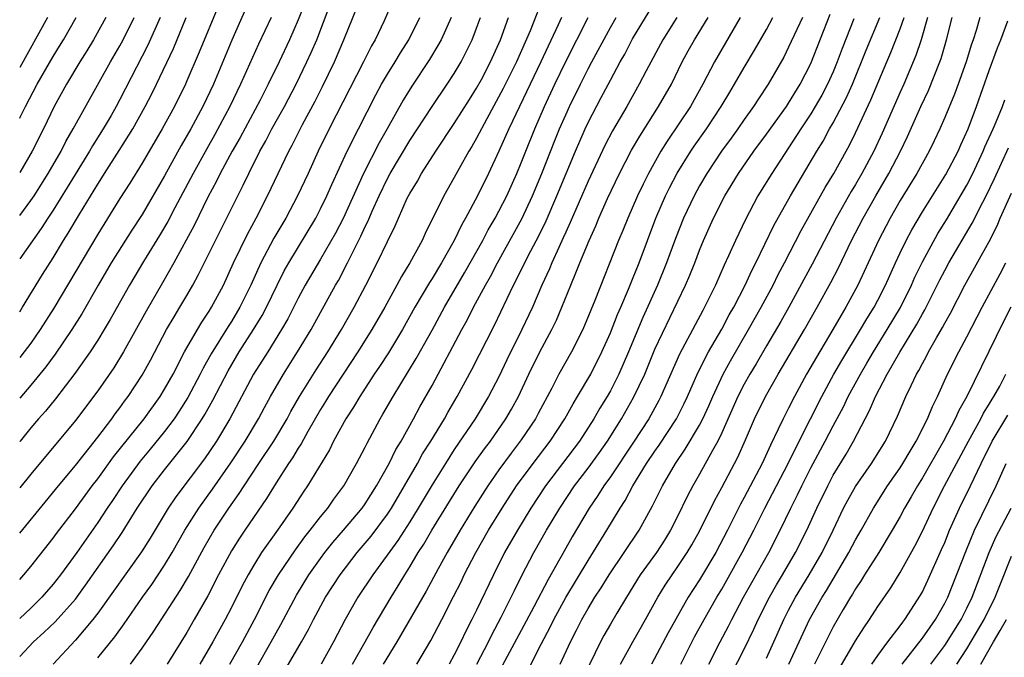
# Model space of a CAD drawing. Units: inches. Extents: x 2559000 to 2562000, y 1506000 to 1509000.
# Drawn here: x 2559000 to 2559088, y 1506324 to 1506381 of the extents above; entities that cross this region are included whole.
import ezdxf

# ---------------------------------------------------------------- set-up
doc = ezdxf.new("R2010")
doc.units = ezdxf.units.IN
doc.header["$MEASUREMENT"] = 0
doc.layers.add('LD25591506_2ft', color=80, linetype='Continuous')

msp = doc.modelspace()

# ---------------------------------------------------------------- linework, layer by layer
at = {"layer": 'LD25591506_2ft'}
for points, elevation in [([(2559034.269, 1506384.269), (2559032.701, 1506380.701), (2559031.895, 1506379), (2559031.56, 1506378.44), (2559030.848, 1506377), (2559027.774, 1506371), (2559026.786, 1506369), (2559025.875, 1506367), (2559024.94, 1506365), (2559023.867, 1506363), (2559022.801, 1506361.199), (2559021.65, 1506359), (2559020.745, 1506357), (2559019.764, 1506355), (2559019, 1506353.722), (2559018.714, 1506353.286), (2559017.184, 1506350.816), (2559016.462, 1506349.538), (2559016.201, 1506349), (2559015.095, 1506346.905), (2559014.318, 1506345.682), (2559013.852, 1506345), (2559013, 1506343.865), (2559011.722, 1506342.278), (2559010.814, 1506341.187), (2559009.2, 1506339), (2559008.321, 1506337.679), (2559007.85, 1506337), (2559007, 1506335.705), (2559005.121, 1506333), (2559003.651, 1506331), (2559003, 1506330.159), (2559001.998, 1506329), (2559001, 1506328.021), (2559000, 1506327.082)], 10148), ([(2559000, 1506330.6), (2559000.376, 1506331), (2559001, 1506331.742), (2559003, 1506334.288), (2559003.298, 1506334.701), (2559005, 1506336.934), (2559006.514, 1506339), (2559007, 1506339.623), (2559008.423, 1506341.576), (2559011.159, 1506345), (2559012.6, 1506347), (2559013, 1506347.654), (2559013.759, 1506349), (2559014.802, 1506351), (2559015.945, 1506353), (2559016.337, 1506353.663), (2559017, 1506354.648), (2559017.217, 1506355), (2559018.274, 1506357), (2559019.192, 1506359), (2559020.435, 1506361.565), (2559021.216, 1506363), (2559022.247, 1506365), (2559024.147, 1506369), (2559024.448, 1506369.552), (2559025.384, 1506371.384), (2559026.513, 1506373.487), (2559027.184, 1506374.816), (2559028.241, 1506377), (2559029.099, 1506379), (2559030.689, 1506383)], 10146), ([(2559025.845, 1506383), (2559025, 1506380.772), (2559024.216, 1506379), (2559023.273, 1506377), (2559022.301, 1506375), (2559021.564, 1506373.563), (2559019.774, 1506370.226), (2559019.073, 1506369), (2559017.997, 1506367), (2559017.673, 1506366.327), (2559016.888, 1506364.888), (2559015.649, 1506362.351), (2559013.838, 1506359), (2559012.815, 1506357.186), (2559011.341, 1506354.659), (2559009.31, 1506351), (2559008.434, 1506349.566), (2559007, 1506347.509), (2559005, 1506344.834), (2559001, 1506340.035), (2559000, 1506338.803)], 10142), ([(2559047.106, 1506383.106), (2559045.807, 1506379.807), (2559044.569, 1506377), (2559043.392, 1506374.608), (2559041.906, 1506371.906), (2559041, 1506370.176), (2559040.578, 1506369.422), (2559040.315, 1506369), (2559039.436, 1506367.436), (2559039, 1506366.629), (2559038.066, 1506365), (2559036.39, 1506361.61), (2559036.117, 1506361), (2559035.021, 1506359), (2559034.247, 1506357.753), (2559033.853, 1506357), (2559032.758, 1506355), (2559031.612, 1506353), (2559030.353, 1506351), (2559027.715, 1506347), (2559027.449, 1506346.551), (2559027, 1506345.847), (2559025.852, 1506343.852), (2559025.255, 1506342.745), (2559025, 1506342.373), (2559024.491, 1506341.509), (2559024.13, 1506341), (2559023, 1506339.255), (2559022.157, 1506337.843), (2559020.192, 1506335), (2559019.713, 1506334.287), (2559019, 1506333.15), (2559017.845, 1506331), (2559016.872, 1506329.128), (2559015.665, 1506327), (2559015, 1506325.851), (2559013.234, 1506323)], 10158), ([(2559000, 1506334.749), (2559003.486, 1506339), (2559005, 1506340.821), (2559007, 1506343.34), (2559008.267, 1506345), (2559008.568, 1506345.432), (2559009, 1506345.989), (2559009.419, 1506346.581), (2559009.745, 1506347), (2559011, 1506348.907), (2559011.735, 1506350.264), (2559013.183, 1506353), (2559013.849, 1506354.151), (2559014.38, 1506355), (2559015, 1506356.053), (2559015.546, 1506357), (2559016.056, 1506357.944), (2559018.042, 1506361.958), (2559020.059, 1506365.941), (2559020.56, 1506367), (2559021.561, 1506369), (2559022.078, 1506369.922), (2559022.637, 1506371), (2559023.752, 1506373), (2559024.806, 1506375), (2559025.779, 1506377), (2559026.161, 1506377.839), (2559026.658, 1506379), (2559027.855, 1506382.145)], 10144), ([(2559017.86, 1506382.14), (2559016.116, 1506377.884), (2559015, 1506375.303), (2559014.864, 1506375), (2559013.883, 1506373), (2559012.789, 1506371), (2559011, 1506367.93), (2559009.879, 1506366.121), (2559009, 1506364.748), (2559007, 1506361.55), (2559003.073, 1506354.927), (2559001.845, 1506353), (2559001, 1506351.789), (2559000.411, 1506351), (2559000, 1506350.503)], 10136), ([(2559020.258, 1506381.742), (2559019.031, 1506378.969), (2559017.384, 1506375), (2559016.446, 1506373), (2559015.37, 1506371), (2559014.497, 1506369.503), (2559013, 1506366.776), (2559011, 1506363.329), (2559010.077, 1506361.923), (2559008.221, 1506359), (2559007.039, 1506357), (2559005.575, 1506354.425), (2559004.682, 1506353), (2559003.198, 1506350.802), (2559002.35, 1506349.65), (2559001, 1506348.015), (2559000, 1506346.851)], 10138), ([(2559000, 1506323.682), (2559001.231, 1506325), (2559002.171, 1506325.828), (2559003.195, 1506326.805), (2559005, 1506328.839), (2559005.914, 1506330.086), (2559008.393, 1506333.607), (2559009.191, 1506334.809), (2559010.553, 1506337), (2559011.898, 1506339), (2559013, 1506340.416), (2559015.027, 1506342.973), (2559016.38, 1506345), (2559016.618, 1506345.382), (2559017.335, 1506346.666), (2559018.694, 1506349.306), (2559019.707, 1506351), (2559020.992, 1506353), (2559021.748, 1506354.252), (2559022.136, 1506355), (2559023.092, 1506357), (2559023.733, 1506358.267), (2559024.143, 1506359), (2559026.559, 1506363), (2559027, 1506363.832), (2559027.569, 1506365), (2559027.999, 1506366.001), (2559029.387, 1506369), (2559030.391, 1506371), (2559031.952, 1506374.048), (2559032.472, 1506375), (2559033, 1506375.915), (2559033.677, 1506377), (2559034.164, 1506377.836), (2559034.912, 1506379), (2559035.913, 1506381)], 10150), ([(2559002.509, 1506381), (2559000, 1506376.493)], 10124), ([(2559022.554, 1506381), (2559021.415, 1506378.585), (2559019.821, 1506375), (2559018.864, 1506373), (2559017.517, 1506370.483), (2559016.787, 1506369.213), (2559015.555, 1506367), (2559013.916, 1506363.916), (2559013.292, 1506362.708), (2559012.553, 1506361.447), (2559011.117, 1506359.117), (2559009.849, 1506357), (2559008.106, 1506353.894), (2559007.584, 1506353), (2559007, 1506352.046), (2559006.326, 1506351), (2559004.942, 1506349.058), (2559003.199, 1506346.801), (2559002.31, 1506345.691), (2559001.686, 1506345), (2559001, 1506344.188), (2559000.032, 1506343), (2559000, 1506342.96)], 10140), ([(2559000, 1506354.602), (2559000.266, 1506355), (2559002.057, 1506357.943), (2559003, 1506359.451), (2559003.939, 1506361), (2559004.356, 1506361.644), (2559005.356, 1506363.356), (2559007, 1506366.041), (2559007.383, 1506366.617), (2559007.615, 1506367), (2559008.94, 1506369.06), (2559010.151, 1506371), (2559011.264, 1506373), (2559011.854, 1506374.146), (2559012.269, 1506375), (2559013.795, 1506378.205), (2559014.949, 1506381)], 10134), ([(2559012.615, 1506381), (2559011.505, 1506378.495), (2559009, 1506373.624), (2559008.663, 1506373), (2559008.2, 1506372.2), (2559007.501, 1506371), (2559006.526, 1506369.474), (2559006.261, 1506369), (2559004.268, 1506365.732), (2559003, 1506363.707), (2559002.53, 1506363), (2559001.941, 1506362.059), (2559000, 1506359.358)], 10132), ([(2559000, 1506363.237), (2559001, 1506364.578), (2559001.285, 1506365), (2559002.559, 1506367), (2559003.707, 1506369), (2559004.134, 1506369.866), (2559004.801, 1506371), (2559008.154, 1506377), (2559009, 1506378.458), (2559009.289, 1506379), (2559010.264, 1506381)], 10130), ([(2559007.728, 1506381), (2559006.619, 1506379), (2559006.013, 1506377.987), (2559005.386, 1506377), (2559004.201, 1506375), (2559003.094, 1506373), (2559002.123, 1506371), (2559001.121, 1506369), (2559000, 1506367.08)], 10128), ([(2559000, 1506371.96), (2559000.037, 1506372.037), (2559000.524, 1506373), (2559001.573, 1506375), (2559003, 1506377.502), (2559003.579, 1506378.421), (2559003.921, 1506379), (2559005.066, 1506381)], 10126), ([(2559038.706, 1506381), (2559037.805, 1506379), (2559037.53, 1506378.47), (2559036.777, 1506377.223), (2559035.173, 1506374.827), (2559034.411, 1506373.589), (2559032.978, 1506371), (2559032.261, 1506369.739), (2559030.864, 1506367), (2559029.026, 1506362.974), (2559028.339, 1506361.66), (2559027, 1506359.321), (2559025.628, 1506357), (2559025, 1506355.832), (2559024.048, 1506353.952), (2559023.5, 1506353), (2559022.258, 1506351), (2559020.991, 1506349), (2559018.857, 1506345), (2559017.661, 1506343), (2559016.584, 1506341.416), (2559014.003, 1506337.997), (2559013.32, 1506337), (2559011.697, 1506334.303), (2559010.923, 1506333.077), (2559007, 1506327.571), (2559006.57, 1506327), (2559005, 1506325.159), (2559003.002, 1506323)], 10152), ([(2559007, 1506323.562), (2559008.541, 1506325.459), (2559009.381, 1506326.619), (2559011.03, 1506329), (2559011.85, 1506330.15), (2559013, 1506331.868), (2559013.682, 1506333), (2559014.825, 1506335), (2559016.072, 1506337), (2559017.298, 1506338.702), (2559018.944, 1506341.056), (2559020.225, 1506343), (2559021.434, 1506345), (2559021.975, 1506346.025), (2559022.515, 1506347), (2559023.665, 1506349), (2559024.937, 1506351), (2559026.148, 1506353), (2559028.35, 1506357), (2559028.592, 1506357.408), (2559029.425, 1506359), (2559029.822, 1506359.822), (2559030.625, 1506361.376), (2559031, 1506362.235), (2559031.257, 1506362.743), (2559031.628, 1506363.628), (2559032.256, 1506365), (2559033, 1506366.542), (2559033.252, 1506367), (2559035, 1506369.947), (2559036.997, 1506373.003), (2559038.369, 1506375), (2559039, 1506375.971), (2559039.604, 1506377), (2559040.077, 1506377.923), (2559040.586, 1506379), (2559041, 1506380.045), (2559041.353, 1506381)], 10154), ([(2559009.939, 1506323), (2559011, 1506324.424), (2559012.047, 1506325.953), (2559014.398, 1506329.602), (2559015.144, 1506330.857), (2559016.554, 1506333.446), (2559017.449, 1506335), (2559018.777, 1506337), (2559019.708, 1506338.292), (2559020.155, 1506339), (2559021.463, 1506341), (2559022.795, 1506343), (2559023.991, 1506345), (2559024.338, 1506345.662), (2559025.1, 1506347), (2559026.597, 1506349.403), (2559027.641, 1506351), (2559028.87, 1506353), (2559030.017, 1506355), (2559031.071, 1506357), (2559032.091, 1506359), (2559033, 1506360.912), (2559033.69, 1506362.31), (2559033.982, 1506363), (2559034.781, 1506364.781), (2559035, 1506365.215), (2559035.682, 1506366.318), (2559036.061, 1506367), (2559037.333, 1506369), (2559039, 1506371.472), (2559040.351, 1506373.649), (2559041, 1506374.647), (2559041.425, 1506375.425), (2559042.248, 1506377), (2559043.14, 1506379), (2559043.875, 1506381)], 10156), ([(2559048.631, 1506381), (2559048.331, 1506380.331), (2559046.77, 1506377), (2559043.893, 1506371), (2559043, 1506369.002), (2559042.066, 1506367), (2559041.092, 1506365), (2559040.01, 1506363), (2559039.635, 1506362.365), (2559038.991, 1506360.991), (2559037.863, 1506359), (2559037, 1506357.579), (2559036.768, 1506357.232), (2559035.468, 1506355), (2559034.351, 1506353), (2559033.083, 1506350.918), (2559032.3, 1506349.7), (2559031.82, 1506349), (2559030.513, 1506347), (2559029.964, 1506346.036), (2559029.273, 1506345), (2559028.17, 1506343), (2559027.786, 1506342.214), (2559025.834, 1506339), (2559025.489, 1506338.511), (2559024.516, 1506337), (2559023.127, 1506335), (2559021.708, 1506333), (2559021, 1506331.869), (2559020.494, 1506331), (2559019.974, 1506330.026), (2559019, 1506328.084), (2559018.436, 1506327), (2559017.343, 1506325), (2559016.166, 1506323)], 10160), ([(2559018.848, 1506323), (2559019.983, 1506325), (2559021.056, 1506327), (2559022.398, 1506329.602), (2559023.208, 1506331), (2559024.746, 1506333.254), (2559025.597, 1506334.403), (2559026.079, 1506335), (2559027, 1506336.222), (2559027.638, 1506337), (2559028.197, 1506337.803), (2559029.093, 1506339), (2559030.231, 1506341), (2559031, 1506342.458), (2559031.174, 1506342.826), (2559032.35, 1506345), (2559032.598, 1506345.402), (2559033.498, 1506347), (2559035.588, 1506350.412), (2559037, 1506352.956), (2559038.11, 1506355), (2559039.912, 1506358.088), (2559041.546, 1506361), (2559042.047, 1506361.953), (2559042.671, 1506363), (2559043, 1506363.608), (2559043.7, 1506365), (2559044.595, 1506367), (2559045, 1506367.961), (2559045.407, 1506369), (2559046.225, 1506371), (2559047.102, 1506373), (2559048.028, 1506375), (2559049, 1506377.03), (2559051.008, 1506381)], 10162), ([(2559021.264, 1506322.736), (2559022.561, 1506325), (2559023, 1506325.811), (2559023.433, 1506326.567), (2559024.825, 1506329.175), (2559025.936, 1506331), (2559027, 1506332.487), (2559027.386, 1506333), (2559028.101, 1506333.899), (2559029.049, 1506335), (2559030.725, 1506337), (2559031, 1506337.387), (2559032.022, 1506339), (2559033.147, 1506341), (2559033.753, 1506342.247), (2559034.215, 1506343), (2559035.334, 1506345), (2559035.918, 1506346.082), (2559037, 1506347.987), (2559039.673, 1506353), (2559040.145, 1506353.855), (2559040.724, 1506355), (2559041.794, 1506357), (2559042.232, 1506357.768), (2559042.878, 1506359), (2559045.061, 1506362.939), (2559046.02, 1506365), (2559046.856, 1506367), (2559048.029, 1506369.971), (2559048.45, 1506371), (2559049, 1506372.264), (2559049.34, 1506373), (2559050.314, 1506375), (2559051, 1506376.375), (2559051.332, 1506377), (2559053, 1506380.102), (2559053.514, 1506381)], 10164), ([(2559023.713, 1506322.287), (2559025.283, 1506325), (2559025.909, 1506326.091), (2559026.371, 1506327), (2559027.454, 1506329), (2559028.744, 1506331), (2559030.293, 1506333), (2559031.528, 1506334.471), (2559033, 1506336.454), (2559033.359, 1506337), (2559034.539, 1506339), (2559035.693, 1506341), (2559036.153, 1506341.847), (2559036.896, 1506343), (2559038.116, 1506345), (2559038.429, 1506345.571), (2559039.267, 1506347), (2559040.577, 1506349.423), (2559042.597, 1506353.403), (2559044.315, 1506357), (2559044.556, 1506357.444), (2559045.631, 1506359.631), (2559046.578, 1506361.422), (2559047.233, 1506362.767), (2559048.21, 1506365), (2559049.862, 1506369), (2559050.734, 1506371), (2559051, 1506371.568), (2559052.19, 1506373.81), (2559053, 1506375.382), (2559053.879, 1506377), (2559054.289, 1506377.711), (2559055, 1506379.063), (2559056.484, 1506381.516)], 10166), ([(2559058.955, 1506381), (2559057.699, 1506379), (2559056.22, 1506376.22), (2559055.593, 1506375), (2559054.467, 1506373), (2559053.186, 1506370.814), (2559052.494, 1506369.506), (2559051, 1506366.305), (2559049.404, 1506362.596), (2559049, 1506361.735), (2559048.78, 1506361.22), (2559048.364, 1506360.364), (2559047.749, 1506359), (2559047.536, 1506358.464), (2559046.85, 1506357), (2559046.001, 1506355), (2559045.688, 1506354.312), (2559045.068, 1506353), (2559043.715, 1506350.285), (2559043, 1506348.763), (2559042.077, 1506347), (2559040.875, 1506345), (2559039, 1506342.234), (2559038.195, 1506341), (2559037, 1506339.091), (2559035.762, 1506337), (2559035, 1506335.771), (2559033.921, 1506334.078), (2559031.697, 1506331), (2559030.356, 1506329), (2559029.2, 1506327), (2559028.161, 1506325), (2559027.053, 1506323)], 10168), ([(2559029.857, 1506323), (2559031.001, 1506325), (2559031.703, 1506326.297), (2559033.321, 1506329), (2559033.972, 1506330.028), (2559034.545, 1506331), (2559035, 1506331.712), (2559035.768, 1506333), (2559036.255, 1506333.744), (2559036.986, 1506335), (2559039.442, 1506339), (2559040.865, 1506341.135), (2559041.699, 1506342.301), (2559042.231, 1506343), (2559043.624, 1506345), (2559044.13, 1506345.87), (2559044.75, 1506347), (2559045.688, 1506349), (2559046.682, 1506351), (2559047.753, 1506353), (2559048.156, 1506353.844), (2559048.648, 1506355), (2559049.442, 1506357), (2559049.916, 1506358.084), (2559050.262, 1506359), (2559051.087, 1506361), (2559051.691, 1506362.309), (2559051.972, 1506363), (2559052.756, 1506364.756), (2559053.821, 1506367), (2559054.912, 1506369.088), (2559055.645, 1506370.355), (2559057.334, 1506373), (2559058.477, 1506375), (2559059.459, 1506377), (2559059.997, 1506378.004), (2559060.552, 1506379), (2559061.781, 1506381)], 10170), ([(2559064.659, 1506381), (2559062.34, 1506377), (2559061.296, 1506375), (2559060.177, 1506373), (2559058.087, 1506369.913), (2559057.525, 1506369), (2559056.416, 1506367), (2559055.943, 1506366.057), (2559055.446, 1506365), (2559054.563, 1506363), (2559054.112, 1506361.888), (2559053.73, 1506361), (2559051.599, 1506355.599), (2559050.519, 1506353), (2559049.508, 1506351), (2559048.386, 1506349), (2559047.738, 1506347.737), (2559046.529, 1506345.471), (2559046.271, 1506345), (2559045, 1506343.111), (2559044.089, 1506341.911), (2559043, 1506340.423), (2559042.003, 1506339), (2559040.834, 1506337.166), (2559039.515, 1506335), (2559038.355, 1506333), (2559037.545, 1506331.545), (2559036.465, 1506329.535), (2559033.854, 1506325), (2559032.625, 1506323)], 10172), ([(2559035.628, 1506323), (2559036.883, 1506325.117), (2559037.875, 1506327), (2559038.936, 1506329.065), (2559039.606, 1506330.394), (2559039.895, 1506331), (2559040.923, 1506333), (2559042.068, 1506335), (2559043.294, 1506337), (2559044.593, 1506339), (2559046.06, 1506341), (2559047.586, 1506343), (2559048.911, 1506345), (2559049.654, 1506346.346), (2559050.066, 1506347), (2559051.241, 1506349), (2559052.247, 1506351), (2559053, 1506352.697), (2559053.647, 1506354.353), (2559053.938, 1506355), (2559054.639, 1506356.639), (2559055, 1506357.533), (2559055.576, 1506359), (2559056.322, 1506361), (2559057.093, 1506363), (2559057.962, 1506365), (2559058.299, 1506365.701), (2559059, 1506367.031), (2559060.22, 1506369), (2559060.534, 1506369.466), (2559061.633, 1506371), (2559062.956, 1506373), (2559063.707, 1506374.293), (2559064.141, 1506375), (2559065, 1506376.513), (2559065.934, 1506378.066), (2559067, 1506379.919), (2559067.584, 1506381)], 10174), ([(2559070.227, 1506381), (2559069, 1506378.318), (2559068.557, 1506377.443), (2559067.153, 1506375), (2559066.293, 1506373.707), (2559065.844, 1506373), (2559065, 1506371.831), (2559064.436, 1506371), (2559063.84, 1506370.16), (2559062.986, 1506369), (2559061.643, 1506367), (2559061, 1506365.898), (2559060.509, 1506365), (2559059.568, 1506363), (2559058.836, 1506361.164), (2559058.046, 1506359), (2559057.228, 1506357), (2559055.922, 1506354.078), (2559054.633, 1506351), (2559053.762, 1506349), (2559053, 1506347.524), (2559052.703, 1506347), (2559052.054, 1506345.946), (2559051.51, 1506345), (2559050.223, 1506343), (2559047.186, 1506339), (2559045.873, 1506337), (2559044.66, 1506335), (2559043.514, 1506333), (2559042.507, 1506331), (2559041, 1506327.853), (2559040.58, 1506327), (2559040.036, 1506325.964), (2559039.587, 1506325), (2559039, 1506323.838), (2559038.538, 1506323)], 10176), ([(2559041.012, 1506322.988), (2559042.054, 1506325), (2559042.358, 1506325.642), (2559043.203, 1506327.202), (2559044.115, 1506329), (2559044.396, 1506329.604), (2559045.066, 1506330.934), (2559046.143, 1506333), (2559047.281, 1506335), (2559048.46, 1506337), (2559049.797, 1506339), (2559051, 1506340.571), (2559052.021, 1506341.979), (2559052.734, 1506343), (2559053.992, 1506345), (2559055.088, 1506346.912), (2559056.08, 1506349), (2559057, 1506351.234), (2559059.738, 1506357), (2559060.12, 1506357.88), (2559060.573, 1506359), (2559061, 1506360.114), (2559061.372, 1506361), (2559062.263, 1506363), (2559063.275, 1506365), (2559064.492, 1506367), (2559065.884, 1506369), (2559067, 1506370.515), (2559068.795, 1506373), (2559069, 1506373.306), (2559070.04, 1506375), (2559071, 1506376.865), (2559072.722, 1506381.278)], 10178), ([(2559074.857, 1506380.857), (2559073.801, 1506378.199), (2559073.367, 1506377), (2559073, 1506376.116), (2559072.496, 1506375), (2559071.978, 1506374.022), (2559071.393, 1506373), (2559071, 1506372.351), (2559070.102, 1506371), (2559069, 1506369.289), (2559067.479, 1506367), (2559066.246, 1506365), (2559065.116, 1506362.884), (2559064.227, 1506361), (2559063.611, 1506359.611), (2559063.219, 1506358.781), (2559062.435, 1506357), (2559061.463, 1506355), (2559061.293, 1506354.707), (2559059.698, 1506351.698), (2559059.204, 1506350.796), (2559057.543, 1506347), (2559057.358, 1506346.642), (2559056.45, 1506345), (2559055.09, 1506342.91), (2559053, 1506339.806), (2559052.419, 1506339), (2559051.881, 1506338.119), (2559051.11, 1506337), (2559049.586, 1506334.414), (2559048.859, 1506333.141), (2559047.413, 1506330.587), (2559046.126, 1506328.126), (2559045, 1506326.017), (2559041.424, 1506319.424)], 10180), ([(2559045.583, 1506322.417), (2559046.793, 1506324.793), (2559047.63, 1506326.37), (2559047.93, 1506327), (2559049, 1506328.975), (2559051, 1506332.304), (2559052.682, 1506335), (2559053.877, 1506337), (2559054.321, 1506337.679), (2559055.022, 1506339), (2559056.258, 1506341), (2559057, 1506342.099), (2559057.375, 1506342.625), (2559058.928, 1506345), (2559059.628, 1506346.372), (2559059.924, 1506347), (2559060.864, 1506349.136), (2559061.82, 1506351), (2559063, 1506353.037), (2559063.674, 1506354.326), (2559064.067, 1506355), (2559065.106, 1506357), (2559065.696, 1506358.304), (2559066.062, 1506359), (2559067.664, 1506362.335), (2559069.151, 1506365), (2559071.527, 1506369), (2559072.09, 1506369.91), (2559072.677, 1506371), (2559073, 1506371.554), (2559074.196, 1506373.805), (2559074.724, 1506375), (2559075.949, 1506378.051), (2559077.183, 1506381)], 10182), ([(2559048.494, 1506323), (2559049.419, 1506325), (2559049.959, 1506326.041), (2559050.433, 1506327), (2559051, 1506327.995), (2559051.616, 1506329), (2559052.165, 1506329.835), (2559052.884, 1506331), (2559055.579, 1506335), (2559056.796, 1506337.204), (2559057.674, 1506339), (2559058.839, 1506341), (2559059.725, 1506342.275), (2559061, 1506344.43), (2559061.297, 1506345), (2559061.83, 1506346.171), (2559062.186, 1506347), (2559063.135, 1506349), (2559063.792, 1506350.208), (2559065.397, 1506353), (2559066.525, 1506355), (2559067.601, 1506357), (2559068.063, 1506357.937), (2559068.633, 1506359), (2559070.119, 1506361.881), (2559071.846, 1506365), (2559072.264, 1506365.736), (2559073.041, 1506367), (2559074.157, 1506369), (2559074.455, 1506369.545), (2559075, 1506370.653), (2559076.379, 1506373.621), (2559077.797, 1506377), (2559078.162, 1506377.838), (2559079, 1506379.973), (2559079.358, 1506381)], 10184), ([(2559081.448, 1506381), (2559080.89, 1506379), (2559080.426, 1506377.574), (2559079.322, 1506375), (2559079, 1506374.299), (2559077.379, 1506370.621), (2559076.63, 1506369), (2559075.569, 1506367), (2559075, 1506366.024), (2559074.609, 1506365.391), (2559073.259, 1506363), (2559071.117, 1506358.883), (2559069.003, 1506355), (2559068.287, 1506353.713), (2559067, 1506351.553), (2559066.073, 1506349.927), (2559065.516, 1506349), (2559065, 1506348.093), (2559064.437, 1506347), (2559063, 1506343.749), (2559062.644, 1506343), (2559062.163, 1506342.163), (2559061, 1506340.042), (2559060.402, 1506339), (2559059.92, 1506338.08), (2559059, 1506336.166), (2559058.408, 1506335), (2559057.871, 1506334.129), (2559057.129, 1506333), (2559055.688, 1506331), (2559054.435, 1506329), (2559053.572, 1506327.572), (2559053, 1506326.597), (2559052.427, 1506325.573), (2559052.118, 1506325), (2559050.177, 1506321)], 10186), ([(2559053.911, 1506323), (2559055.003, 1506325), (2559056.141, 1506327), (2559057.254, 1506329), (2559057.92, 1506330.08), (2559058.533, 1506331), (2559059, 1506331.653), (2559059.9, 1506333), (2559060.31, 1506333.69), (2559061, 1506334.916), (2559062.344, 1506337.656), (2559063, 1506338.845), (2559064.433, 1506341.567), (2559065.125, 1506343.126), (2559065.925, 1506345), (2559066.916, 1506347), (2559068.066, 1506349), (2559070.431, 1506353), (2559071.569, 1506355), (2559072.78, 1506357.22), (2559073.463, 1506358.537), (2559074.643, 1506361), (2559075.675, 1506363), (2559076.81, 1506365), (2559077.979, 1506367), (2559079.027, 1506369), (2559079.669, 1506370.331), (2559080.862, 1506373), (2559081.546, 1506374.454), (2559082.568, 1506377), (2559082.677, 1506377.323), (2559083.151, 1506379), (2559083.66, 1506381)], 10188), ([(2559086.159, 1506381), (2559085.813, 1506379.813), (2559085.545, 1506379), (2559085.398, 1506378.602), (2559084.913, 1506377), (2559084.203, 1506375), (2559083.881, 1506374.12), (2559083, 1506372.009), (2559082.564, 1506371), (2559082.069, 1506369.931), (2559081.615, 1506369), (2559080.489, 1506367), (2559079, 1506364.564), (2559078.111, 1506363), (2559077.059, 1506361), (2559075.789, 1506358.211), (2559075.216, 1506357), (2559074.139, 1506355), (2559073.703, 1506354.297), (2559072.961, 1506353), (2559071.483, 1506350.517), (2559070.61, 1506349), (2559069.525, 1506347), (2559069, 1506345.959), (2559068.494, 1506345), (2559068.066, 1506344.066), (2559067.357, 1506342.643), (2559066.609, 1506341), (2559065, 1506337.933), (2559064.667, 1506337.333), (2559063.498, 1506335), (2559062.454, 1506333), (2559061, 1506330.574), (2559059.986, 1506329), (2559058.193, 1506325.807), (2559056.704, 1506323)], 10190), ([(2559059.331, 1506323), (2559060.563, 1506325.437), (2559061.42, 1506327), (2559062.561, 1506329), (2559063, 1506329.725), (2559063.463, 1506330.537), (2559064.84, 1506333), (2559065.868, 1506335), (2559066.864, 1506337), (2559068.953, 1506341), (2559069.941, 1506343), (2559071.973, 1506347), (2559073.062, 1506349), (2559073.762, 1506350.238), (2559075.442, 1506353), (2559076.021, 1506353.979), (2559076.662, 1506355), (2559077, 1506355.638), (2559077.684, 1506357), (2559078.577, 1506359), (2559079, 1506359.892), (2559079.543, 1506361), (2559080.05, 1506361.95), (2559081, 1506363.562), (2559083.098, 1506366.902), (2559084.198, 1506369), (2559084.439, 1506369.561), (2559085.101, 1506371), (2559085.865, 1506373), (2559087, 1506376.228), (2559087.738, 1506378.262), (2559088.052, 1506379), (2559088.677, 1506380.677)], 10192), ([(2559061.83, 1506323), (2559062.844, 1506325), (2559063.594, 1506326.405), (2559063.888, 1506327), (2559064.957, 1506329), (2559065.685, 1506330.315), (2559067.214, 1506333), (2559068.242, 1506335), (2559069.196, 1506337), (2559069.806, 1506338.194), (2559070.187, 1506339), (2559071, 1506340.596), (2559072.286, 1506343), (2559073, 1506344.38), (2559073.917, 1506346.083), (2559074.353, 1506347), (2559075.432, 1506349), (2559076.01, 1506349.99), (2559076.605, 1506351), (2559077.851, 1506353), (2559079.022, 1506354.979), (2559080.014, 1506357), (2559080.311, 1506357.689), (2559081, 1506359.08), (2559082.393, 1506361.606), (2559083.16, 1506362.84), (2559085, 1506365.953), (2559085.527, 1506367), (2559086.459, 1506369), (2559086.614, 1506369.386), (2559087.363, 1506371), (2559087.629, 1506371.628), (2559088.176, 1506373), (2559088.384, 1506373.616)], 10194), ([(2559063.879, 1506322.121), (2559065, 1506324.341), (2559065.87, 1506326.131), (2559066.266, 1506327), (2559067.275, 1506329), (2559067.899, 1506330.101), (2559068.45, 1506331), (2559069.626, 1506333), (2559070.619, 1506335), (2559071.524, 1506337), (2559072.503, 1506339), (2559073, 1506339.932), (2559074.159, 1506341.841), (2559074.831, 1506343), (2559076.266, 1506345.733), (2559076.793, 1506347), (2559077.85, 1506349), (2559078.983, 1506350.983), (2559080.505, 1506353.495), (2559081, 1506354.423), (2559081.215, 1506354.785), (2559082.55, 1506357.45), (2559083, 1506358.306), (2559083.384, 1506359), (2559085.469, 1506362.531), (2559086.424, 1506364.424), (2559086.729, 1506365), (2559087.46, 1506366.54), (2559088.712, 1506369.288)], 10196), ([(2559067, 1506323.549), (2559067.678, 1506325), (2559068.57, 1506327), (2559069, 1506327.84), (2559069.612, 1506329), (2559070.837, 1506331), (2559071.999, 1506333), (2559072.979, 1506335), (2559073.935, 1506337), (2559074.302, 1506337.698), (2559075, 1506338.927), (2559076.444, 1506341), (2559077.695, 1506343), (2559078.777, 1506345.223), (2559079.528, 1506347), (2559079.98, 1506347.98), (2559080.482, 1506349), (2559080.68, 1506349.32), (2559081, 1506349.963), (2559081.369, 1506350.631), (2559081.553, 1506351), (2559082.253, 1506352.253), (2559082.806, 1506353.194), (2559083, 1506353.578), (2559083.511, 1506354.489), (2559084.816, 1506357), (2559087, 1506360.911), (2559087.697, 1506362.303), (2559087.99, 1506363), (2559089, 1506365.235)], 10198), ([(2559069.016, 1506323), (2559069.957, 1506325), (2559070.876, 1506327), (2559071.999, 1506329), (2559072.387, 1506329.613), (2559074.405, 1506333), (2559075, 1506334.139), (2559075.5, 1506335), (2559076.599, 1506337), (2559077.879, 1506339), (2559079, 1506340.604), (2559079.252, 1506341), (2559079.89, 1506342.11), (2559080.449, 1506343), (2559081.462, 1506345), (2559081.902, 1506346.098), (2559082.353, 1506347), (2559083.263, 1506349), (2559084.274, 1506351), (2559085, 1506352.356), (2559086.357, 1506355), (2559087.988, 1506358.012), (2559088.49, 1506359)], 10200), ([(2559088.923, 1506355), (2559088.273, 1506353.727), (2559084.973, 1506347), (2559084.26, 1506345.74), (2559083.945, 1506345), (2559082.903, 1506343), (2559081, 1506339.703), (2559080.554, 1506339), (2559079.996, 1506338.004), (2559079.399, 1506337), (2559079, 1506336.241), (2559078.29, 1506335), (2559077.079, 1506333), (2559075.813, 1506331), (2559075.51, 1506330.49), (2559075, 1506329.749), (2559074.73, 1506329.27), (2559074.553, 1506329), (2559073.9, 1506327.9), (2559073, 1506326.336), (2559071.316, 1506323)], 10202), ([(2559073, 1506321.651), (2559075, 1506325.082), (2559075.739, 1506326.261), (2559076.263, 1506327), (2559077, 1506328.162), (2559078.156, 1506329.844), (2559079, 1506331.218), (2559080.36, 1506333.64), (2559081, 1506334.916), (2559081.96, 1506337), (2559082.998, 1506339), (2559085.122, 1506343), (2559086.237, 1506345), (2559086.489, 1506345.511), (2559087, 1506346.32), (2559087.248, 1506346.752), (2559087.415, 1506347), (2559087.935, 1506347.935), (2559088.499, 1506349)], 10204), ([(2559076.473, 1506323), (2559077, 1506323.781), (2559077.887, 1506325), (2559079, 1506326.448), (2559079.231, 1506326.769), (2559079.425, 1506327), (2559080.827, 1506329.173), (2559081, 1506329.493), (2559081.478, 1506330.522), (2559082.723, 1506333.277), (2559083, 1506333.907), (2559083.446, 1506335), (2559084.336, 1506337), (2559085.315, 1506339), (2559086.27, 1506341), (2559087.267, 1506343), (2559088.662, 1506345.338)], 10206), ([(2559079.196, 1506323), (2559081, 1506325.336), (2559081.685, 1506326.315), (2559082.187, 1506327), (2559083, 1506328.455), (2559083.269, 1506329), (2559084.898, 1506333.102), (2559085.688, 1506335), (2559087.624, 1506339), (2559088.503, 1506341)], 10208), ([(2559081.754, 1506323), (2559083, 1506324.676), (2559084.489, 1506327), (2559085, 1506328.018), (2559085.467, 1506329), (2559086.977, 1506333), (2559087.602, 1506334.398), (2559088.971, 1506337)], 10210), ([(2559084.094, 1506323), (2559085, 1506324.383), (2559086.548, 1506327), (2559087.535, 1506329), (2559087.935, 1506330.065), (2559089, 1506332.674)], 10212), ([(2559086.252, 1506323), (2559087.384, 1506325), (2559087.993, 1506326.007), (2559088.551, 1506327)], 10214)]:
    msp.add_lwpolyline(points, dxfattribs=dict(at, elevation=elevation))

doc.saveas('drawing.dxf')
